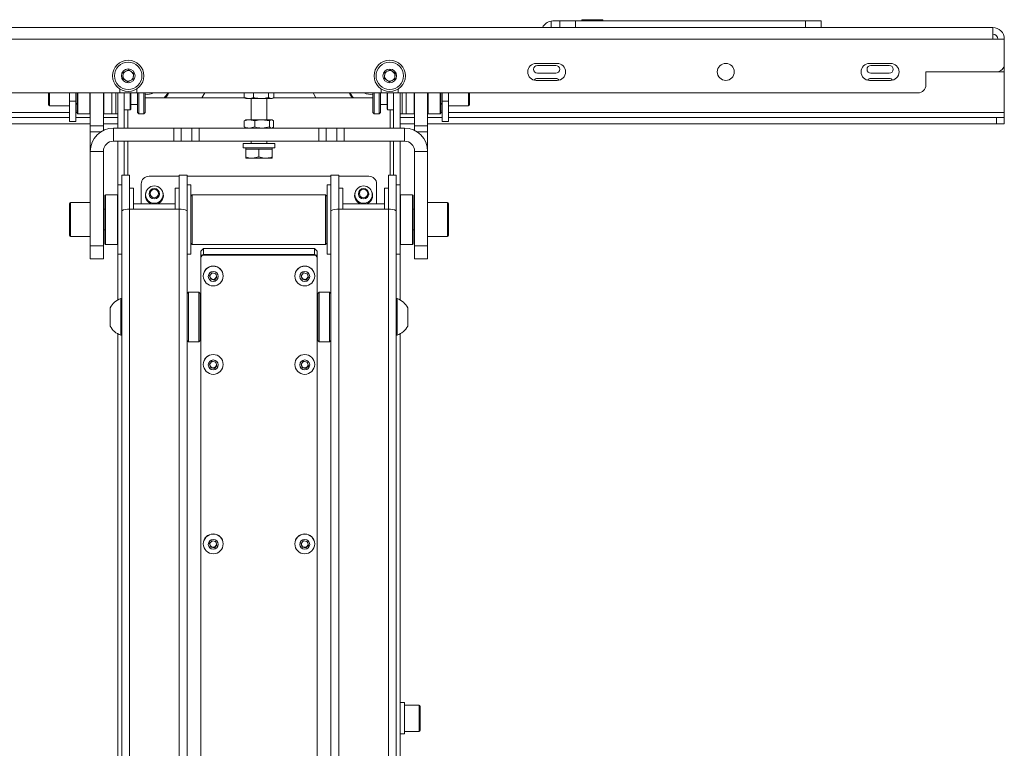
# Paper-space layout 'Sheet2' of a CAD drawing. Units: millimetres. Extents: x 70 to 3825, y 523 to 3938.
# Drawn here: x 1409 to 1785, y 793 to 1072 of the extents above; entities that cross this region are included whole.
import ezdxf

# ---------------------------------------------------------------- set-up
doc = ezdxf.new("R2010")
doc.units = ezdxf.units.MM

psp = doc.layouts.new('Sheet2')

# ---------------------------------------------------------------- linework, layer by layer
at = {"color": 7, "linetype": 'Continuous', "lineweight": 0}
for p, q in [((1612.2, 1070.95), (1612.85, 1071)), ((1612.85, 1071), (1615.45, 1071)), ((1615.45, 1068.5), (1615.45, 1071)), ((1615.45, 1071), (1621.45, 1071)), ((1621.45, 1071), (1621.45, 1068.5)), ((1621.45, 1071), (1709.45, 1071)), ((1623.95, 1071.5), (1623.95, 1071)), ((1623.95, 1071.5), (1631.95, 1071.5)), ((1631.95, 1071), (1631.95, 1071.5)), ((1709.45, 1068.5), (1709.45, 1071)), ((1709.45, 1071), (1715.45, 1071)), ((1715.45, 1071), (1715.45, 1068.5)), ((1219.85, 1068.5), (1781.05, 1068.5)), ((1781.05, 1064.1), (1781.05, 1068.5)), ((1219.85, 1064.1), (1781.05, 1064.1)), ((1781.05, 1064.1), (1785.45, 1064.1)), ((1785.45, 1064.1), (1785.45, 1054.5)), ((1614.45, 1054.75), (1606.45, 1054.75)), ((1741.95, 1054.75), (1733.95, 1054.75)), ((1785.45, 1054.5), (1785.45, 1051.5)), ((1448.39, 1048.96), (1448.52, 1051.26)), ((1448.52, 1051.26), (1450.58, 1052.31)), ((1450.58, 1052.31), (1452.51, 1051.04)), ((1452.51, 1051.04), (1452.38, 1048.74)), ((1548.39, 1048.96), (1548.52, 1051.26)), ((1548.52, 1051.26), (1550.58, 1052.31)), ((1550.58, 1052.31), (1552.51, 1051.04)), ((1552.51, 1051.04), (1552.38, 1048.74)), ((1606.95, 1054), (1613.95, 1054)), ((1613.95, 1051), (1606.95, 1051)), ((1734.45, 1054), (1741.45, 1054)), ((1741.45, 1051), (1734.45, 1051)), ((1782.45, 1051.5), (1755.45, 1051.5)), ((1755.45, 1051.5), (1755.45, 1046.5)), ((1782.95, 1051.5), (1782.95, 1051.54)), ((1785.45, 1051.5), (1782.95, 1051.5)), ((1785.45, 1051.5), (1785.45, 1036)), ((1450.32, 1047.7), (1448.39, 1048.96)), ((1452.38, 1048.74), (1450.32, 1047.7)), ((1550.32, 1047.7), (1548.39, 1048.96)), ((1552.38, 1048.74), (1550.32, 1047.7)), ((1606.45, 1048.25), (1614.45, 1048.25)), ((1606.95, 1049), (1613.95, 1049)), ((1733.95, 1048.25), (1741.95, 1048.25)), ((1734.45, 1049), (1741.45, 1049)), ((1248.45, 1043.5), (1447.2, 1043.5)), ((1419.95, 1038.9), (1419.95, 1043.5)), ((1427.95, 1040.36), (1427.95, 1043.5)), ((1430.45, 1043.5), (1430.45, 1040.36)), ((1430.95, 1035.7), (1430.95, 1043.5)), ((1431.15, 1043.5), (1431.15, 1035.5)), ((1435.75, 1035.5), (1435.75, 1043.5)), ((1435.95, 1030.9), (1435.95, 1043.5)), ((1440.95, 1030.9), (1440.95, 1043.5)), ((1441.15, 1043.5), (1441.15, 1035.5)), ((1444.15, 1043.5), (1444.15, 1035.5)), ((1445.75, 1035.5), (1445.75, 1043.5)), ((1446.45, 1030), (1446.45, 1043.5)), ((1447.2, 1043.5), (1447.2, 1044.96)), ((1453.7, 1043.5), (1447.2, 1043.5)), ((1448.95, 1030), (1448.95, 1043.5)), ((1451.25, 1037.05), (1451.25, 1043.5)), ((1451.45, 1043.5), (1451.45, 1037.25)), ((1453.7, 1044.96), (1453.7, 1043.5)), ((1453.7, 1043.5), (1547.2, 1043.5)), ((1453.95, 1036), (1453.95, 1043.5)), ((1454.45, 1043.5), (1454.45, 1035.5)), ((1456.45, 1035.5), (1456.45, 1043.5)), ((1456.95, 1043.5), (1456.95, 1036)), ((1478.66, 1041.57), (1479.78, 1043.5)), ((1494.75, 1043.5), (1494.75, 1041.75)), ((1498.4, 1043.5), (1498.4, 1041.75)), ((1504.1, 1043.5), (1504.1, 1041.75)), ((1506.15, 1043.5), (1506.15, 1041.75)), ((1521.12, 1043.5), (1522.24, 1041.57)), ((1543.95, 1036), (1543.95, 1043.5)), ((1544.45, 1043.5), (1544.45, 1035.5)), ((1546.45, 1035.5), (1546.45, 1043.5)), ((1546.95, 1043.5), (1546.95, 1036)), ((1547.2, 1043.5), (1547.2, 1044.96)), ((1553.7, 1043.5), (1547.2, 1043.5)), ((1549.45, 1037.25), (1549.45, 1043.5)), ((1549.65, 1043.5), (1549.65, 1037.05)), ((1551.95, 1043.5), (1551.95, 1030)), ((1553.7, 1044.96), (1553.7, 1043.5)), ((1553.7, 1043.5), (1752.45, 1043.5)), ((1554.45, 1043.5), (1554.45, 1030)), ((1555.15, 1043.5), (1555.15, 1035.5)), ((1556.75, 1035.5), (1556.75, 1043.5)), ((1559.75, 1035.5), (1559.75, 1043.5)), ((1559.95, 1043.5), (1559.95, 1030.9)), ((1564.95, 1043.5), (1564.95, 1030.9)), ((1565.15, 1043.5), (1565.15, 1035.5)), ((1569.75, 1035.5), (1569.75, 1043.5)), ((1569.95, 1043.5), (1569.95, 1035.7)), ((1570.45, 1040.36), (1570.45, 1043.5)), ((1572.95, 1043.5), (1572.95, 1040.36)), ((1580.95, 1043.5), (1580.95, 1038.9)), ((1430.45, 1040.36), (1427.95, 1040.36)), ((1427.95, 1040.36), (1427.95, 1032.5)), ((1430.45, 1040.36), (1430.45, 1032.5)), ((1430.45, 1039.5), (1430.95, 1039)), ((1456.95, 1041.57), (1495, 1041.57)), ((1494.75, 1041.75), (1496.58, 1041.3)), ((1495.1, 1041.59), (1494.75, 1041.75)), ((1495.07, 1041.52), (1495.45, 1041.3)), ((1495.45, 1041.3), (1496.58, 1041.3)), ((1501.25, 1041.3), (1496.58, 1041.3)), ((1497.45, 1041.3), (1497.45, 1033.2)), ((1501.25, 1041.3), (1505.12, 1041.3)), ((1503.45, 1033.2), (1503.45, 1041.3)), ((1504.1, 1041.75), (1505.12, 1041.3)), ((1505.12, 1041.3), (1505.45, 1041.3)), ((1505.45, 1041.3), (1505.84, 1041.52)), ((1505.9, 1041.57), (1543.95, 1041.57)), ((1569.95, 1039), (1570.45, 1039.5)), ((1572.95, 1040.36), (1570.45, 1040.36)), ((1570.45, 1032.5), (1570.45, 1040.36)), ((1572.95, 1032.5), (1572.95, 1040.36)), ((1420.35, 1038.5), (1427.95, 1038.5)), ((1430.45, 1036.67), (1430.95, 1036.42)), ((1430.95, 1035.7), (1431.15, 1035.5)), ((1431.15, 1035.5), (1435.75, 1035.5)), ((1435.75, 1035.5), (1435.95, 1035.7)), ((1440.95, 1035.7), (1441.15, 1035.5)), ((1441.15, 1035.5), (1445.75, 1035.5)), ((1444.15, 1035.5), (1446.45, 1035.5)), ((1448.95, 1037.05), (1451.25, 1037.05)), ((1451.25, 1037.05), (1451.45, 1037.25)), ((1451.45, 1039), (1453.95, 1039)), ((1453.95, 1036), (1454.45, 1035.5)), ((1454.45, 1035.5), (1456.45, 1035.5)), ((1456.45, 1035.5), (1456.95, 1036)), ((1543.95, 1036), (1544.45, 1035.5)), ((1544.45, 1035.5), (1546.45, 1035.5)), ((1546.45, 1035.5), (1546.95, 1036)), ((1546.95, 1039), (1549.45, 1039)), ((1549.45, 1037.25), (1549.65, 1037.05)), ((1549.65, 1037.05), (1551.95, 1037.05)), ((1554.45, 1035.5), (1556.75, 1035.5)), ((1555.15, 1035.5), (1559.75, 1035.5)), ((1559.75, 1035.5), (1559.95, 1035.7)), ((1564.95, 1035.7), (1565.15, 1035.5)), ((1565.15, 1035.5), (1569.75, 1035.5)), ((1569.75, 1035.5), (1569.95, 1035.7)), ((1569.95, 1036.42), (1570.45, 1036.67)), ((1572.95, 1038.5), (1580.55, 1038.5)), ((1785.45, 1034.1), (1785.45, 1036)), ((1427.95, 1034.1), (1218.45, 1034.1)), ((1427.95, 1032.5), (1430.45, 1032.5)), ((1435.95, 1034.1), (1430.45, 1034.1)), ((1446.45, 1034.1), (1440.95, 1034.1)), ((1495.25, 1033.04), (1494.84, 1032.75)), ((1494.84, 1030.45), (1494.84, 1032.75)), ((1495.45, 1033.2), (1495.24, 1033.08)), ((1495.45, 1033.2), (1496.84, 1033.2)), ((1498.83, 1032.75), (1496.84, 1033.2)), ((1501.63, 1033.2), (1496.84, 1033.2)), ((1498.83, 1030.45), (1498.83, 1032.75)), ((1504.44, 1032.75), (1501.63, 1033.2)), ((1505.25, 1033.2), (1501.63, 1033.2)), ((1504.44, 1030.45), (1504.44, 1032.75)), ((1505.45, 1033.2), (1505.25, 1033.2)), ((1505.66, 1033.08), (1505.45, 1033.2)), ((1506.06, 1030.45), (1506.06, 1032.75)), ((1559.95, 1034.1), (1554.45, 1034.1)), ((1570.45, 1034.1), (1564.95, 1034.1)), ((1570.45, 1032.5), (1572.95, 1032.5)), ((1782.45, 1034.1), (1572.95, 1034.1)), ((1782.45, 1031.6), (1782.45, 1034.1)), ((1782.45, 1034.1), (1785.45, 1034.1)), ((1785.45, 1034.1), (1785.45, 1031.6)), ((1435.95, 1031.6), (1218.45, 1031.6)), ((1435.95, 1030.9), (1440.95, 1030.9)), ((1435.95, 1028.6), (1435.95, 1030.9)), ((1435.95, 1021.1), (1435.95, 1028.6)), ((1446.45, 1031.6), (1440.95, 1031.6)), ((1440.95, 1030.9), (1440.95, 1029.1)), ((1444.85, 1025), (1444.85, 1030)), ((1444.85, 1030), (1467.89, 1030)), ((1467.89, 1025), (1467.89, 1030)), ((1467.89, 1030), (1470.71, 1030)), ((1470.71, 1030), (1470.71, 1025)), ((1474.73, 1030), (1470.71, 1030)), ((1474.73, 1025), (1474.73, 1030)), ((1474.73, 1030), (1477.55, 1030)), ((1477.55, 1030), (1477.55, 1025)), ((1523.35, 1030), (1477.55, 1030)), ((1495.24, 1030.12), (1495.45, 1030)), ((1498.83, 1030.45), (1496.84, 1030)), ((1504.44, 1030.45), (1501.63, 1030)), ((1505.45, 1030), (1505.66, 1030.12)), ((1523.35, 1025), (1523.35, 1030)), ((1523.35, 1030), (1526.17, 1030)), ((1526.17, 1030), (1526.17, 1025)), ((1530.19, 1030), (1526.17, 1030)), ((1530.19, 1025), (1530.19, 1030)), ((1530.19, 1030), (1533.01, 1030)), ((1533.01, 1030), (1533.01, 1025)), ((1533.01, 1030), (1556.05, 1030)), ((1559.95, 1031.6), (1554.45, 1031.6)), ((1556.05, 1025), (1556.05, 1030)), ((1559.95, 1030.9), (1564.95, 1030.9)), ((1559.95, 1029.1), (1559.95, 1030.9)), ((1782.45, 1031.6), (1564.95, 1031.6)), ((1564.95, 1030.9), (1564.95, 1028.6)), ((1564.95, 1028.6), (1564.95, 1021.1)), ((1785.45, 1031.6), (1782.45, 1031.6)), ((1444.85, 1025), (1467.89, 1025)), ((1446.45, 1004.35), (1446.45, 1025)), ((1448.95, 1012), (1448.95, 1025)), ((1470.71, 1025), (1467.89, 1025)), ((1474.73, 1025), (1470.71, 1025)), ((1477.55, 1025), (1474.73, 1025)), ((1523.35, 1025), (1477.55, 1025)), ((1494.45, 1024.1), (1494.45, 1022.5)), ((1494.45, 1024.1), (1506.45, 1024.1)), ((1497.45, 1025), (1497.45, 1024.1)), ((1503.45, 1024.1), (1503.45, 1025)), ((1506.45, 1022.5), (1506.45, 1024.1)), ((1526.17, 1025), (1523.35, 1025)), ((1530.19, 1025), (1526.17, 1025)), ((1533.01, 1025), (1530.19, 1025)), ((1533.01, 1025), (1556.05, 1025)), ((1551.95, 1025), (1551.95, 1012)), ((1554.45, 1025), (1554.45, 1004.35)), ((1440.95, 1021.1), (1435.95, 1021.1)), ((1435.95, 985), (1435.95, 1021.1)), ((1440.95, 985), (1440.95, 1021.1)), ((1494.45, 1022.5), (1506.45, 1022.5)), ((1495.45, 1022.5), (1495.45, 1022)), ((1495.45, 1022), (1495.45, 1018.95)), ((1495.45, 1022), (1497.95, 1022)), ((1497.95, 1022), (1500.45, 1022)), ((1500.45, 1022), (1500.45, 1018.95)), ((1500.45, 1022), (1502.95, 1022)), ((1502.95, 1022), (1505.45, 1022)), ((1505.45, 1022), (1505.45, 1022.5)), ((1505.45, 1022), (1505.45, 1018.95)), ((1559.95, 1021.1), (1564.95, 1021.1)), ((1559.95, 1021.1), (1559.95, 985)), ((1564.95, 1021.1), (1564.95, 985)), ((1495.45, 1018.95), (1495.45, 1018.5)), ((1495.45, 1018.5), (1497.95, 1018.5)), ((1500.45, 1018.95), (1497.95, 1018.5)), ((1502.95, 1018.5), (1497.95, 1018.5)), ((1502.95, 1018.5), (1505.45, 1018.5)), ((1450.95, 1012), (1447.95, 1012)), ((1447.95, 998.34), (1447.95, 1012)), ((1450.95, 1012), (1450.95, 998.93)), ((1469.95, 1011.56), (1458.45, 1011.56)), ((1472.95, 1012), (1469.95, 1012)), ((1469.95, 998.93), (1469.95, 1012)), ((1472.95, 998.34), (1472.95, 1012)), ((1527.95, 1011.56), (1472.95, 1011.56)), ((1530.95, 1012), (1527.95, 1012)), ((1527.95, 998.34), (1527.95, 1012)), ((1530.95, 1012), (1530.95, 998.93)), ((1542.45, 1011.56), (1530.95, 1011.56)), ((1552.95, 1012), (1549.95, 1012)), ((1549.95, 998.93), (1549.95, 1012)), ((1552.95, 998.34), (1552.95, 1012)), ((1447.95, 1008.25), (1446.5, 1008.25)), ((1446.5, 1008.25), (1446.5, 981.75)), ((1452.5, 1007), (1450.95, 1007)), ((1452.5, 1007), (1452.5, 998.93)), ((1455.45, 1008.62), (1455.45, 1001)), ((1469.95, 1007), (1468.4, 1007)), ((1468.4, 998.93), (1468.4, 1007)), ((1474.4, 1008.25), (1472.95, 1008.25)), ((1474.4, 981.75), (1474.4, 1008.25)), ((1527.95, 1008.25), (1526.5, 1008.25)), ((1526.5, 1008.25), (1526.5, 981.75)), ((1532.5, 1007), (1530.95, 1007)), ((1532.5, 1007), (1532.5, 998.93)), ((1545.45, 1001), (1545.45, 1008.62)), ((1549.95, 1007), (1548.4, 1007)), ((1548.4, 998.93), (1548.4, 1007)), ((1554.4, 1008.25), (1552.95, 1008.25)), ((1554.4, 981.75), (1554.4, 1008.25)), ((1435.95, 1001.5), (1428.35, 1001.5)), ((1441.7, 1004.5), (1441.5, 1004.3)), ((1441.5, 985.7), (1441.5, 1004.3)), ((1446.3, 1004.5), (1441.7, 1004.5)), ((1441.7, 1004.5), (1441.7, 985.5)), ((1446.5, 1004.3), (1446.3, 1004.5)), ((1446.3, 985.5), (1446.3, 1004.5)), ((1457.1, 1004.5), (1457.1, 1004.23)), ((1458.45, 1004.92), (1458.45, 1004.5)), ((1462.45, 1004.5), (1462.45, 1004.92)), ((1463.8, 1004.23), (1463.8, 1004.5)), ((1474.95, 1004.5), (1474.45, 1004)), ((1474.45, 986), (1474.45, 1004)), ((1525.95, 1004.5), (1474.95, 1004.5)), ((1474.95, 1004.5), (1474.95, 985.51)), ((1526.45, 1004), (1525.95, 1004.5)), ((1525.95, 985.5), (1525.95, 1004.5)), ((1526.45, 1004), (1526.45, 986.01)), ((1537.1, 1004.5), (1537.1, 1004.23)), ((1538.45, 1004.92), (1538.45, 1004.5)), ((1542.45, 1004.5), (1542.45, 1004.92)), ((1543.8, 1004.23), (1543.8, 1004.5)), ((1554.6, 1004.5), (1554.4, 1004.3)), ((1559.2, 1004.5), (1554.6, 1004.5)), ((1554.6, 1004.5), (1554.6, 985.5)), ((1559.4, 1004.3), (1559.2, 1004.5)), ((1559.2, 985.5), (1559.2, 1004.5)), ((1559.4, 1004.3), (1559.4, 985.7)), ((1572.55, 1001.5), (1564.95, 1001.5)), ((1427.95, 997.33), (1427.95, 1001.1)), ((1441.45, 999), (1440.95, 999)), ((1441.5, 1000.55), (1441.45, 1000.5)), ((1441.45, 989.5), (1441.45, 1000.5)), ((1447.95, 557.09), (1447.95, 998.34)), ((1450.95, 557.68), (1450.95, 998.93)), ((1469.95, 998.93), (1450.95, 998.93)), ((1468.4, 1001), (1452.5, 1001)), ((1469.95, 557.68), (1469.95, 998.93)), ((1472.95, 557.09), (1472.95, 998.34)), ((1474.45, 1001), (1474.4, 1001)), ((1526.5, 1001), (1526.45, 1001)), ((1527.95, 557.09), (1527.95, 998.34)), ((1530.95, 557.68), (1530.95, 998.93)), ((1549.95, 998.93), (1530.95, 998.93)), ((1548.4, 1001), (1532.5, 1001)), ((1549.95, 557.68), (1549.95, 998.93)), ((1552.95, 557.09), (1552.95, 998.34)), ((1559.45, 1000.5), (1559.4, 1000.55)), ((1559.45, 1000.5), (1559.45, 989.55)), ((1559.95, 999), (1559.45, 999)), ((1572.95, 1001.1), (1572.95, 988.9)), ((1427.95, 988.9), (1427.95, 997.33)), ((1440.95, 991), (1441.45, 991)), ((1559.45, 991), (1559.95, 991)), ((1428.35, 988.5), (1435.95, 988.5)), ((1441.45, 989.5), (1441.5, 989.45)), ((1474.4, 989), (1474.45, 989)), ((1526.45, 989), (1526.5, 989)), ((1559.4, 989.45), (1559.45, 989.5)), ((1559.45, 989.55), (1559.45, 989.5)), ((1564.95, 988.5), (1572.55, 988.5)), ((1435.95, 985), (1440.95, 985)), ((1435.95, 980), (1435.95, 985)), ((1440.95, 985), (1440.95, 980)), ((1441.5, 985.7), (1441.7, 985.5)), ((1441.7, 985.5), (1446.3, 985.5)), ((1446.3, 985.5), (1446.5, 985.7)), ((1446.45, 964.22), (1446.45, 985.65)), ((1474.45, 986), (1474.95, 985.5)), ((1474.95, 985.51), (1474.95, 985.5)), ((1474.95, 985.5), (1525.95, 985.5)), ((1478.25, 982.9), (1479.25, 983.89)), ((1478.25, 980.63), (1478.25, 982.9)), ((1479.25, 983.89), (1479.25, 981.62)), ((1521.65, 983.89), (1479.25, 983.89)), ((1521.65, 981.62), (1521.65, 983.89)), ((1521.65, 983.89), (1522.65, 982.9)), ((1522.65, 982.9), (1522.65, 980.63)), ((1525.95, 985.5), (1526.45, 986)), ((1526.45, 986.01), (1526.45, 986)), ((1554.4, 985.7), (1554.6, 985.5)), ((1554.45, 985.65), (1554.45, 964.22)), ((1554.6, 985.5), (1559.2, 985.5)), ((1559.2, 985.5), (1559.4, 985.7)), ((1559.95, 980), (1559.95, 985)), ((1559.95, 985), (1564.95, 985)), ((1564.95, 985), (1564.95, 980)), ((1440.95, 980), (1435.95, 980)), ((1446.5, 981.75), (1447.95, 981.75)), ((1472.95, 981.75), (1474.4, 981.75)), ((1478.25, 980.39), (1478.25, 980.63)), ((1478.25, 658.84), (1478.25, 980.39)), ((1479.25, 981.62), (1479.25, 981.39)), ((1479.25, 981.62), (1521.65, 981.62)), ((1479.25, 981.39), (1521.65, 981.39)), ((1521.65, 981.39), (1521.65, 981.62)), ((1522.65, 980.63), (1522.65, 980.39)), ((1522.65, 980.39), (1522.65, 658.84)), ((1526.5, 981.75), (1527.95, 981.75)), ((1552.95, 981.75), (1554.4, 981.75)), ((1564.95, 980), (1559.95, 980)), ((1479.15, 973.42), (1479.15, 973.39)), ((1481.54, 973.52), (1482.51, 974.58)), ((1481.98, 972.15), (1481.54, 973.52)), ((1481.76, 972.96), (1481.57, 973.55)), ((1481.98, 972.27), (1481.76, 972.96)), ((1481.98, 972.27), (1481.98, 972.15)), ((1482.69, 972.12), (1481.98, 972.27)), ((1483.39, 971.85), (1481.98, 972.15)), ((1482.51, 974.58), (1483.92, 974.28)), ((1483.39, 971.97), (1482.69, 972.12)), ((1484.36, 972.91), (1483.39, 971.85)), ((1483.88, 972.5), (1483.39, 971.97)), ((1483.39, 971.97), (1483.39, 971.85)), ((1484.33, 973), (1483.88, 972.5)), ((1483.92, 974.28), (1484.36, 972.91)), ((1486.75, 973.39), (1486.75, 973.42)), ((1514.15, 973.42), (1514.15, 973.39)), ((1516.54, 973.52), (1517.51, 974.58)), ((1516.98, 972.15), (1516.54, 973.52)), ((1516.76, 972.96), (1516.57, 973.55)), ((1516.98, 972.27), (1516.76, 972.96)), ((1516.98, 972.27), (1516.98, 972.15)), ((1517.69, 972.12), (1516.98, 972.27)), ((1518.39, 971.85), (1516.98, 972.15)), ((1517.51, 974.58), (1518.92, 974.28)), ((1518.39, 971.97), (1517.69, 972.12)), ((1519.36, 972.91), (1518.39, 971.85)), ((1518.88, 972.5), (1518.39, 971.97)), ((1518.39, 971.97), (1518.39, 971.85)), ((1519.33, 973), (1518.88, 972.5)), ((1518.92, 974.28), (1519.36, 972.91)), ((1521.75, 973.39), (1521.75, 973.42)), ((1447.95, 964.74), (1447.57, 964.74)), ((1447.57, 960.41), (1447.57, 964.74)), ((1473.45, 967.24), (1472.95, 966.74)), ((1477.45, 967.24), (1473.45, 967.24)), ((1473.45, 967.24), (1473.45, 960.42)), ((1477.95, 966.74), (1477.45, 967.24)), ((1477.45, 960.42), (1477.45, 967.24)), ((1477.95, 966.74), (1477.95, 960.28)), ((1478.25, 965.24), (1477.95, 965.24)), ((1522.95, 965.24), (1522.65, 965.24)), ((1523.45, 967.24), (1522.95, 966.74)), ((1522.95, 965.65), (1522.95, 966.74)), ((1522.95, 948.74), (1522.95, 965.65)), ((1527.45, 967.24), (1523.45, 967.24)), ((1523.45, 967.24), (1523.45, 966.09)), ((1523.45, 966.09), (1523.45, 948.24)), ((1527.95, 966.74), (1527.45, 967.24)), ((1527.45, 966.09), (1527.45, 967.24)), ((1527.45, 948.24), (1527.45, 966.09)), ((1553.33, 964.74), (1552.95, 964.74)), ((1553.33, 964.74), (1553.33, 950.74)), ((1443.55, 959.07), (1443.55, 961.24)), ((1447.57, 950.74), (1447.57, 960.41)), ((1473.45, 960.42), (1473.45, 948.24)), ((1477.45, 948.24), (1477.45, 960.42)), ((1477.95, 960.28), (1477.95, 948.74)), ((1557.35, 961.24), (1557.35, 954.24)), ((1443.55, 954.24), (1443.55, 959.07)), ((1446.45, 720.68), (1446.45, 951.26)), ((1447.57, 950.74), (1447.95, 950.74)), ((1477.95, 950.24), (1478.25, 950.24)), ((1522.65, 950.24), (1522.95, 950.24)), ((1552.95, 950.74), (1553.33, 950.74)), ((1554.45, 951.26), (1554.45, 720.68)), ((1472.95, 948.74), (1473.45, 948.24)), ((1473.45, 948.24), (1477.45, 948.24)), ((1477.45, 948.24), (1477.95, 948.74)), ((1522.95, 948.74), (1523.45, 948.24)), ((1523.45, 948.24), (1527.45, 948.24)), ((1527.45, 948.24), (1527.95, 948.74)), ((1479.15, 939.58), (1479.15, 939.54)), ((1481.54, 939.67), (1482.51, 940.74)), ((1481.98, 938.3), (1481.54, 939.67)), ((1481.76, 939.11), (1481.57, 939.7)), ((1481.98, 938.43), (1481.76, 939.11)), ((1481.98, 938.43), (1481.98, 938.3)), ((1482.69, 938.27), (1481.98, 938.43)), ((1483.39, 938), (1481.98, 938.3)), ((1482.51, 940.74), (1483.92, 940.43)), ((1483.39, 938.12), (1482.69, 938.27)), ((1484.36, 939.06), (1483.39, 938)), ((1483.88, 938.65), (1483.39, 938.12)), ((1483.39, 938.12), (1483.39, 938)), ((1484.33, 939.15), (1483.88, 938.65)), ((1483.92, 940.43), (1484.36, 939.06)), ((1486.75, 939.54), (1486.75, 939.58)), ((1514.15, 939.58), (1514.15, 939.54)), ((1516.54, 939.67), (1517.51, 940.74)), ((1516.98, 938.3), (1516.54, 939.67)), ((1516.76, 939.11), (1516.57, 939.7)), ((1516.98, 938.43), (1516.76, 939.11)), ((1516.98, 938.43), (1516.98, 938.3)), ((1517.69, 938.27), (1516.98, 938.43)), ((1518.39, 938), (1516.98, 938.3)), ((1517.51, 940.74), (1518.92, 940.43)), ((1518.39, 938.12), (1517.69, 938.27)), ((1519.36, 939.06), (1518.39, 938)), ((1518.88, 938.65), (1518.39, 938.12)), ((1518.39, 938.12), (1518.39, 938)), ((1519.33, 939.15), (1518.88, 938.65)), ((1518.92, 940.43), (1519.36, 939.06)), ((1521.75, 939.54), (1521.75, 939.58)), ((1479.15, 870.88), (1479.15, 870.85)), ((1481.54, 870.98), (1482.51, 872.04)), ((1481.98, 869.61), (1481.54, 870.98)), ((1481.76, 870.42), (1481.57, 871.01)), ((1481.98, 869.73), (1481.76, 870.42)), ((1481.98, 869.73), (1481.98, 869.61)), ((1482.69, 869.58), (1481.98, 869.73)), ((1482.51, 872.04), (1483.92, 871.74)), ((1484.36, 870.37), (1483.39, 869.31)), ((1483.88, 869.96), (1483.39, 869.43)), ((1484.33, 870.46), (1483.88, 869.96)), ((1483.92, 871.74), (1484.36, 870.37)), ((1486.75, 870.85), (1486.75, 870.88)), ((1514.15, 870.88), (1514.15, 870.85)), ((1516.54, 870.98), (1517.51, 872.04)), ((1516.98, 869.61), (1516.54, 870.98)), ((1516.76, 870.42), (1516.57, 871.01)), ((1516.98, 869.73), (1516.76, 870.42)), ((1516.98, 869.73), (1516.98, 869.61)), ((1517.69, 869.58), (1516.98, 869.73)), ((1517.51, 872.04), (1518.92, 871.74)), ((1519.36, 870.37), (1518.39, 869.31)), ((1518.88, 869.96), (1518.39, 869.43)), ((1519.33, 870.46), (1518.88, 869.96)), ((1518.92, 871.74), (1519.36, 870.37)), ((1521.75, 870.85), (1521.75, 870.88)), ((1483.39, 869.31), (1481.98, 869.61)), ((1483.39, 869.43), (1482.69, 869.58)), ((1483.39, 869.43), (1483.39, 869.31)), ((1518.39, 869.31), (1516.98, 869.61)), ((1518.39, 869.43), (1517.69, 869.58)), ((1518.39, 869.43), (1518.39, 869.31)), ((1556.05, 810.1), (1554.45, 810.1)), ((1556.05, 810.1), (1556.05, 798.1)), ((1561.75, 809.1), (1556.05, 809.1)), ((1562.05, 808.8), (1562.05, 799.4)), ((1556.05, 799.1), (1561.75, 799.1)), ((1554.45, 798.1), (1556.05, 798.1))]:
    psp.add_line(p, q, dxfattribs=at)
at = {"color": 8, "linetype": 'Continuous', "lineweight": 0}
for p, q in [((1612.2, 1068.5), (1612.2, 1070.95)), ((1420.35, 1043.5), (1420.35, 1038.5)), ((1457.95, 1042.91), (1456.95, 1043.02)), ((1580.55, 1038.5), (1580.55, 1043.5)), ((1215.45, 1036), (1427.95, 1036)), ((1430.45, 1036), (1430.95, 1036)), ((1450.25, 1030), (1450.25, 1037.05)), ((1550.65, 1037.05), (1550.65, 1030)), ((1569.95, 1036), (1570.45, 1036)), ((1572.95, 1036), (1785.45, 1036)), ((1440.06, 1028.6), (1435.95, 1028.6)), ((1564.95, 1028.6), (1560.84, 1028.6)), ((1450.25, 1012), (1450.25, 1025)), ((1550.65, 1025), (1550.65, 1012)), ((1428.35, 1001.5), (1428.35, 997.48)), ((1572.55, 988.5), (1572.55, 1001.5)), ((1428.35, 997.48), (1428.35, 988.5)), ((1561.75, 799.1), (1561.75, 809.1))]:
    psp.add_line(p, q, dxfattribs=at)
at = {"color": 8, "linetype": 'Continuous', "lineweight": 0, "flags": 128}
for points in [[(1460.2, 1043.5), (1459.24, 1043.1), (1457.95, 1042.91)], [(1464.25, 1041.57), (1465.29, 1042.93), (1465.62, 1043.5)]]:
    psp.add_lwpolyline(points, dxfattribs=at)
at = {"color": 7, "linetype": 'Continuous', "lineweight": 0, "flags": 128}
for points in [[(1465.73, 1043.5), (1464.87, 1042.15), (1464.38, 1041.57)], [(1466.01, 1043.5), (1465.59, 1042.74), (1464.72, 1041.57)], [(1536.18, 1041.57), (1535.31, 1042.74), (1534.89, 1043.5)], [(1536.52, 1041.57), (1535.67, 1042.65), (1535.17, 1043.5)]]:
    psp.add_lwpolyline(points, dxfattribs=at)
at = {"color": 7, "linetype": 'Continuous', "lineweight": 0}
for centre, radius in [((1450.45, 1050), 6), ((1450.45, 1050), 5.25), ((1550.45, 1050), 6), ((1550.45, 1050), 5.25), ((1678.95, 1051.5), 3.25), ((1450.45, 1050), 2.63), ((1550.45, 1050), 2.62), ((1460.44, 1004.55), 3.33), ((1460.43, 1004.89), 1.98), ((1460.43, 1004.97), 1.6), ((1540.44, 1004.55), 3.33), ((1540.43, 1004.89), 1.98), ((1540.43, 1004.97), 1.6), ((1482.96, 973.38), 3.79), ((1517.96, 973.38), 3.79), ((1482.96, 973.21), 1.89), ((1517.96, 973.21), 1.89), ((1482.96, 939.54), 3.79), ((1482.96, 939.37), 1.89), ((1517.96, 939.54), 3.79), ((1517.96, 939.37), 1.89), ((1482.96, 870.85), 3.79), ((1517.96, 870.85), 3.79), ((1482.96, 870.68), 1.89), ((1517.96, 870.68), 1.89)]:
    psp.add_circle(centre, radius, dxfattribs=at)
for centre, radius, start, end in [((1612.85, 1066.6), 4.4, 98.4952, 154.417), ((1781.05, 1064.1), 4.4, 0, 90), ((1781.05, 1064.1), 1.9, 0, 90), ((1606.45, 1051.5), 3.25, 90, 270), ((1614.45, 1051.5), 3.25, 270, 90), ((1733.95, 1051.5), 3.25, 90, 270), ((1741.95, 1051.5), 3.25, 270, 90), ((1782.45, 1054.5), 3, 270, 0), ((1450.45, 1050), 2, 116.8424, 176.8424), ((1450.45, 1050), 2, 56.8424, 116.8424), ((1450.45, 1050), 2, 356.8424, 56.8424), ((1550.45, 1050), 2, 116.8424, 176.8424), ((1550.45, 1050), 2, 56.8424, 116.8424), ((1550.45, 1050), 2, 356.8424, 56.8424), ((1606.95, 1052.5), 1.5, 90, 270), ((1613.95, 1052.5), 1.5, 270, 90), ((1734.45, 1052.5), 1.5, 90, 270), ((1741.45, 1052.5), 1.5, 270, 90), ((1450.45, 1050), 2, 176.8424, 236.8424), ((1450.45, 1050), 2, 236.8424, 296.8424), ((1450.45, 1050), 2, 296.8424, 356.8424), ((1550.45, 1050), 2, 176.8424, 236.8424), ((1550.45, 1050), 2, 236.8424, 296.8424), ((1550.45, 1050), 2, 296.8424, 356.8424), ((1606.95, 1047.5), 1.5, 90, 146.1029), ((1613.95, 1047.5), 1.5, 33.8971, 90), ((1734.45, 1047.5), 1.5, 90, 146.1029), ((1741.45, 1047.5), 1.5, 33.8971, 90), ((1752.45, 1046.5), 3, 270, 0), ((1420.35, 1038.9), 0.4, 180, 270), ((1580.55, 1038.9), 0.4, 270, 360), ((1444.85, 1021.1), 8.9, 90, 180), ((1556.05, 1021.1), 8.9, 0, 90), ((1444.85, 1021.1), 3.9, 90, 180), ((1556.05, 1021.1), 3.9, 0, 90), ((1458.42, 1008.59), 2.97, 89.4427, 179.4317), ((1542.48, 1008.59), 2.97, 0.5683, 90.5573), ((1460.38, 1004.21), 3.37, 158.147, 252.4344), ((1460.53, 1004.21), 3.37, 287.5656, 21.853), ((1540.38, 1004.21), 3.37, 158.147, 252.4344), ((1540.53, 1004.21), 3.37, 287.5656, 21.853), ((1428.35, 1001.1), 0.4, 90, 180), ((1460.41, 1004.26), 3.31, 180.5107, 259.9636), ((1460.5, 1004.25), 3.3, 279.958, 359.5678), ((1540.41, 1004.26), 3.31, 180.5107, 259.9636), ((1540.5, 1004.25), 3.3, 279.958, 359.5678), ((1572.55, 1001.1), 0.4, 0, 90), ((1450.23, 994.66), 4.32, 80.3978, 121.8136), ((1470.67, 994.66), 4.32, 58.1864, 99.6022), ((1530.23, 994.66), 4.32, 80.3978, 121.8136), ((1550.67, 994.66), 4.32, 58.1864, 99.6022), ((1428.35, 988.9), 0.4, 180, 270), ((1572.55, 988.9), 0.4, 270, 360), ((1479.25, 980.63), 0.998, 89.8716, 179.871), ((1479.25, 980.39), 0.998, 89.8716, 179.871), ((1521.65, 980.63), 0.998, 0.129, 90.1284), ((1521.65, 980.39), 0.998, 0.129, 90.1284), ((1482.95, 973.41), 3.8, 0.1777, 179.8223), ((1517.95, 973.41), 3.8, 0.1777, 179.8223), ((1482.94, 973.34), 1.24, 158.7075, 197.8854), ((1482.95, 973.34), 1.25, 197.95, 257.9249), ((1482.95, 973.33), 1.25, 103.137, 116.7147), ((1482.95, 973.35), 1.25, 257.8368, 317.6324), ((1482.96, 973.33), 1.25, 32.0527, 52.556), ((1482.96, 973.34), 1.24, 317.6454, 3.6918), ((1517.94, 973.34), 1.24, 158.7075, 197.8854), ((1517.95, 973.34), 1.25, 197.95, 257.9249), ((1517.95, 973.33), 1.25, 103.137, 116.7147), ((1517.95, 973.35), 1.25, 257.8368, 317.6324), ((1517.96, 973.33), 1.25, 32.0527, 52.556), ((1517.96, 973.34), 1.24, 317.6454, 3.6918), ((1450.13, 957.74), 7.45, 110.0947, 151.9941), ((1550.77, 957.74), 7.45, 28.0059, 69.9053), ((1450.13, 957.74), 7.45, 208.0059, 249.9053), ((1550.77, 957.74), 7.45, 290.0947, 331.9941), ((1482.95, 939.56), 3.8, 0.1777, 179.8223), ((1517.95, 939.56), 3.8, 0.1777, 179.8223), ((1482.94, 939.49), 1.24, 158.7075, 197.8854), ((1482.95, 939.49), 1.25, 197.95, 257.9249), ((1482.95, 939.48), 1.25, 103.137, 116.7147), ((1482.95, 939.5), 1.25, 257.8368, 317.6324), ((1482.96, 939.49), 1.25, 32.0527, 52.556), ((1482.96, 939.49), 1.24, 317.6454, 3.6918), ((1517.94, 939.49), 1.24, 158.7075, 197.8854), ((1517.95, 939.49), 1.25, 197.95, 257.9249), ((1517.95, 939.48), 1.25, 103.137, 116.7147), ((1517.95, 939.5), 1.25, 257.8368, 317.6324), ((1517.96, 939.49), 1.25, 32.0527, 52.556), ((1517.96, 939.49), 1.24, 317.6454, 3.6918), ((1482.95, 870.87), 3.8, 0.1777, 179.8223), ((1517.95, 870.87), 3.8, 0.1777, 179.8223), ((1482.94, 870.8), 1.24, 158.7075, 197.8854), ((1482.95, 870.8), 1.25, 197.95, 257.9249), ((1482.95, 870.79), 1.25, 103.137, 116.7147), ((1482.95, 870.81), 1.25, 257.8368, 317.6324), ((1482.96, 870.8), 1.25, 32.0527, 52.556), ((1482.96, 870.8), 1.24, 317.6454, 3.6918), ((1517.94, 870.8), 1.24, 158.7075, 197.8854), ((1517.95, 870.8), 1.25, 197.95, 257.9249), ((1517.95, 870.79), 1.25, 103.137, 116.7147), ((1517.95, 870.81), 1.25, 257.8368, 317.6324), ((1517.96, 870.8), 1.25, 32.0527, 52.556), ((1517.96, 870.8), 1.24, 317.6454, 3.6918), ((1561.75, 808.8), 0.3, 0, 90), ((1561.75, 799.4), 0.3, 270, 0)]:
    psp.add_arc(centre, radius, start, end, dxfattribs=at)
at = {"color": 8, "linetype": 'Continuous', "lineweight": 0}
for radius, start, end in [(8.65, 207.5415, 223.3131), (4.59, 240.636, 282.5846)]:
    psp.add_arc((1542.95, 1047.5), radius, start, end, dxfattribs=at)
at = {"color": 7, "linetype": 'Continuous', "lineweight": 0}
for points, knots in [([(1496.58, 1041.3), (1496.62, 1041.3), (1497.23, 1041.31), (1497.84, 1041.54), (1498.4, 1041.75)], [0, 0, 0, 0, 0.070201, 1, 1, 1, 1]), ([(1501.25, 1041.3), (1500.99, 1041.31), (1500.02, 1041.33), (1499.09, 1041.57), (1498.4, 1041.75)], [0, 0, 0, 0, 0.268634, 1, 1, 1, 1]), ([(1504.1, 1041.75), (1503.86, 1041.68), (1502.93, 1041.42), (1501.97, 1041.35), (1501.25, 1041.3)], [0, 0, 0, 0, 0.257551, 1, 1, 1, 1]), ([(1505.12, 1041.3), (1505.15, 1041.3), (1505.5, 1041.31), (1505.84, 1041.54), (1506.15, 1041.75)], [0, 0, 0, 0, 0.070201, 1, 1, 1, 1]), ([(1496.84, 1033.2), (1496.79, 1033.2), (1496.11, 1033.19), (1495.46, 1032.97), (1494.84, 1032.75)], [0, 0, 0, 0, 0.070201, 1, 1, 1, 1]), ([(1501.63, 1033.2), (1501.57, 1033.2), (1500.62, 1033.19), (1499.69, 1032.97), (1498.83, 1032.75)], [0, 0, 0, 0, 0.070201, 1, 1, 1, 1]), ([(1505.25, 1033.2), (1505.18, 1033.19), (1504.9, 1033.17), (1504.63, 1032.93), (1504.44, 1032.75)], [0, 0, 0, 0, 0.268634, 1, 1, 1, 1]), ([(1506.06, 1032.75), (1505.99, 1032.82), (1505.73, 1033.08), (1505.45, 1033.15), (1505.25, 1033.2)], [0, 0, 0, 0, 0.257551, 1, 1, 1, 1]), ([(1496.84, 1030), (1496.79, 1030), (1496.11, 1030.01), (1495.46, 1030.24), (1494.84, 1030.45)], [0, 0, 0, 0, 0.070201, 1, 1, 1, 1]), ([(1495.25, 1030.13), (1495.21, 1030.15), (1495.07, 1030.21), (1494.94, 1030.35), (1494.84, 1030.45)], [0, 0, 0, 0, 0.2760991, 1, 1, 1, 1]), ([(1501.63, 1030), (1501.57, 1030), (1500.62, 1030.01), (1499.69, 1030.24), (1498.83, 1030.45)], [0, 0, 0, 0, 0.070201, 1, 1, 1, 1]), ([(1505.25, 1030), (1505.18, 1030.01), (1504.9, 1030.03), (1504.63, 1030.27), (1504.44, 1030.45)], [0, 0, 0, 0, 0.268634, 1, 1, 1, 1]), ([(1506.06, 1030.45), (1505.99, 1030.38), (1505.86, 1030.25), (1505.72, 1030.17), (1505.65, 1030.13)], [0, 0, 0, 0, 0.505945, 1, 1, 1, 1]), ([(1497.95, 1018.5), (1497.89, 1018.5), (1497.05, 1018.51), (1496.22, 1018.74), (1495.45, 1018.95)], [0, 0, 0, 0, 0.070201, 1, 1, 1, 1]), ([(1502.95, 1018.5), (1502.76, 1018.51), (1501.91, 1018.53), (1501.08, 1018.77), (1500.45, 1018.95)], [0, 0, 0, 0, 0.231849, 1, 1, 1, 1]), ([(1505.45, 1018.95), (1505.28, 1018.89), (1504.47, 1018.63), (1503.62, 1018.56), (1502.95, 1018.5)], [0, 0, 0, 0, 0.211001, 1, 1, 1, 1]), ([(1505.45, 1018.5), (1505.45, 1018.5), (1505.45, 1018.51), (1505.45, 1018.74), (1505.45, 1018.95)], [0, 0, 0, 0, 0.0702006, 1, 1, 1, 1])]:
    psp.add_open_spline(points, degree=3, knots=knots, dxfattribs=at)

doc.saveas('drawing.dxf')
